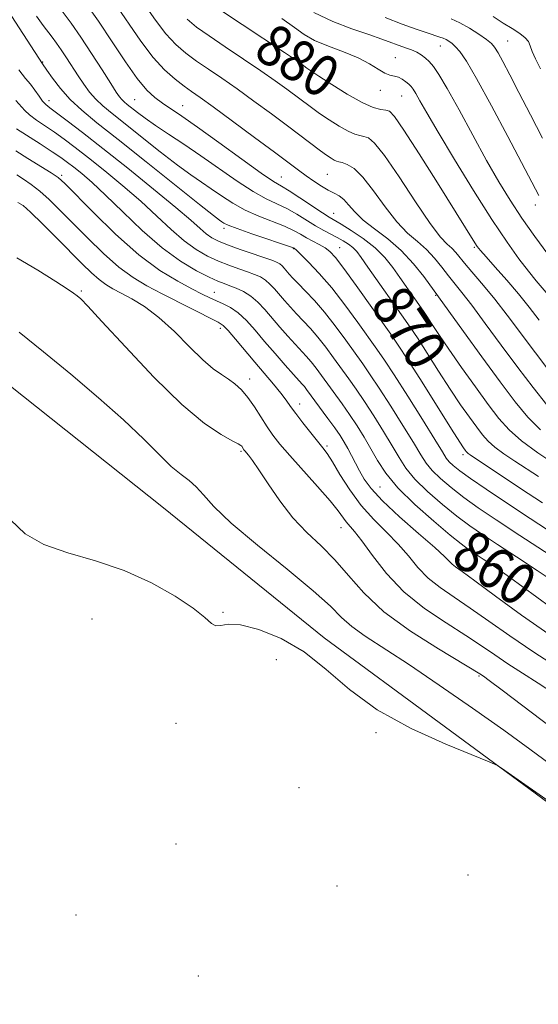
# Model space of a CAD drawing. Extents: x 2122300 to 2125200, y 349800 to 352700.
# Drawn here: x 2123298 to 2123398, y 352039 to 352229 of the extents above; entities that cross this region are included whole.
import ezdxf

# ---------------------------------------------------------------- set-up
doc = ezdxf.new("R2010")
doc.units = 0
doc.header["$MEASUREMENT"] = 0
for name, color, linetype, lineweight in [('DTM HARD BREAKLINE', 7, 'Continuous', 0), ('DTM SPOT ELEVATION', 2, 'Continuous', 13), ('INDEX CONTOUR', 41, 'Continuous', 13), ('INDEX CONTOUR LABEL', 244, 'Continuous', 0), ('INTERMEDIATE CONTOUR', 44, 'Continuous', 0)]:
    doc.layers.add(name, color=color, linetype=linetype, lineweight=lineweight)
doc.styles.add('Style-ITALICS', font='ITALICS.shx')

msp = doc.modelspace()

# ---------------------------------------------------------------- linework, layer by layer
at = {"layer": 'DTM HARD BREAKLINE'}
msp.add_polyline3d([(2123543.24, 352031.771, 849.765), (2123528.009, 352029.889, 849.485), (2123519.701, 352028.716, 848.995), (2123516.232, 352031.708, 848.435), (2123516.674, 352040.02, 847.245), (2123515.034, 352050.404, 846.545), (2123500.939, 352056.373, 846.545), (2123485.476, 352055.183, 846.755), (2123462.406, 352049.127, 847.455), (2123451.556, 352049.333, 847.245), (2123429.609, 352056.669, 848.155), (2123400.937, 352077.147, 847.875), (2123356.54, 352109.823, 848.365), (2123325.55, 352134.912, 848.645), (2123295.716, 352158.619, 848.505), (2123269.131, 352175.409, 848.925), (2123241.627, 352190.119, 849.275), (2123211.589, 352202.745, 849.555), (2123186.652, 352205.457, 850.465)], dxfattribs=at)
at = {"layer": 'DTM SPOT ELEVATION'}
for p in [(2123391.98, 352224.97, 888.9), (2123379.01, 352224.02, 885.2), (2123353.34, 352221.79, 880.6), (2123370.27, 352221.8, 882.8), (2123302.19, 352220.95, 866.1), (2123367.37, 352215.47, 881.4), (2123303.46, 352213.46, 864.6), (2123320.01, 352213.65, 871), (2123371.54, 352214.4, 881.1), (2123329.25, 352212.51, 872.8), (2123305.89, 352199.07, 858.3), (2123348.28, 352198.78, 872.9), (2123357.15, 352199.25, 875), (2123397.32, 352193.38, 885.5), (2123358.42, 352191.73, 872.8), (2123337.21, 352188.84, 865.6), (2123359.53, 352185.15, 868.8), (2123385.57, 352185.19, 879.8), (2123350.64, 352184.92, 865.9), (2123309.66, 352176.78, 852.2), (2123335.33, 352176.53, 858.8), (2123378.09, 352175.95, 873.9), (2123336.5, 352169.55, 855.5), (2123342.16, 352159.78, 854.6), (2123351.82, 352154.97, 856.6), (2123340.52, 352145.85, 851.8), (2123357.13, 352146.88, 856.3), (2123383.34, 352145.16, 867.6), (2123367.35, 352138.94, 859.1), (2123359.82, 352131.11, 853.3), (2123382.67, 352124.83, 858.6), (2123337.06, 352114.74, 848.1), (2123311.75, 352113.47, 847.4), (2123347.34, 352105.65, 847.3), (2123386.45, 352102.45, 851.8), (2123327.99, 352093.34, 847.5), (2123366.59, 352091.52, 847.9), (2123351.7, 352080.91, 846.7), (2123327.95, 352070.06, 847.1), (2123384.31, 352064.06, 846.9), (2123359.06, 352061.94, 847.3), (2123308.68, 352056.35, 847.8), (2123332.28, 352044.55, 847.7)]:
    msp.add_point(p, dxfattribs=at)
at = {"layer": 'INDEX CONTOUR'}
for points in [[(2123305.99, 352230.756, 870), (2123307.718, 352228.411, 870), (2123309.598, 352225.715, 870), (2123311.671, 352222.572, 870), (2123313.695, 352219.412, 870), (2123315.353, 352216.793, 870), (2123316.424, 352215.126, 870), (2123317.057, 352214.208, 870), (2123317.495, 352213.687, 870), (2123317.954, 352213.253, 870), (2123318.549, 352212.762, 870), (2123320.5, 352211.224, 870), (2123322.02, 352210.076, 870), (2123324.004, 352208.672, 870), (2123326.5, 352207.008, 870), (2123329.443, 352205.073, 870), (2123332.743, 352202.851, 870), (2123339.747, 352197.969, 870), (2123342.855, 352195.945, 870), (2123345.374, 352194.549, 870), (2123349.363, 352192.658, 870), (2123351.278, 352191.582, 870), (2123354.918, 352189.338, 870), (2123356.467, 352188.462, 870), (2123359.07, 352187.103, 870), (2123360.207, 352186.46, 870), (2123361.227, 352185.8, 870), (2123362.096, 352185.121, 870), (2123362.84, 352184.362, 870), (2123363.711, 352183.233, 870), (2123365.021, 352181.386, 870), (2123372.289, 352171.079, 870), (2123373.303, 352169.602, 870), (2123374.548, 352167.691, 870), (2123378.614, 352161.3, 870), (2123380.882, 352157.805, 870), (2123382.903, 352154.812, 870), (2123384.614, 352152.382, 870), (2123386.011, 352150.466, 870), (2123387.137, 352148.989, 870), (2123388.218, 352147.772, 870), (2123389.527, 352146.61, 870), (2123391.266, 352145.336, 870), (2123393.347, 352143.946, 870), (2123397.923, 352140.964, 870)], [(2123336.737, 352230.8, 880), (2123340.718, 352228.148, 880), (2123348.894, 352222.754, 880), (2123351.201, 352221.216, 880), (2123352.331, 352220.441, 880), (2123353.246, 352219.77, 880), (2123353.999, 352219.248, 880), (2123355.512, 352218.236, 880), (2123358.019, 352216.598, 880), (2123361.03, 352214.72, 880), (2123363.872, 352213.122, 880), (2123366.012, 352212.193, 880), (2123367.482, 352211.796, 880), (2123368.453, 352211.665, 880), (2123369.163, 352211.444, 880), (2123370.127, 352210.428, 880), (2123371.927, 352207.822, 880), (2123374.9, 352203.208, 880), (2123378.408, 352197.653, 880), (2123385.65, 352186.049, 880), (2123386.121, 352185.338, 880), (2123386.722, 352184.584, 880), (2123387.801, 352183.362, 880), (2123389.585, 352181.382, 880), (2123391.81, 352178.875, 880), (2123394.088, 352176.21, 880), (2123396.13, 352173.662, 880), (2123398.042, 352171.15, 880)], [(2123389.161, 352229.714, 890), (2123391.126, 352228.469, 890), (2123392.871, 352227.382, 890), (2123394.314, 352226.446, 890), (2123395.36, 352225.627, 890), (2123395.973, 352224.869, 890), (2123396.348, 352224.039, 890), (2123396.735, 352222.983, 890), (2123397.355, 352221.551, 890), (2123398.291, 352219.602, 890)], [(2123297.203, 352208.027, 860), (2123301.739, 352205.137, 860), (2123304.056, 352203.64, 860), (2123305.752, 352202.498, 860), (2123307.029, 352201.572, 860), (2123308.256, 352200.621, 860), (2123309.766, 352199.406, 860), (2123311.751, 352197.695, 860), (2123314.369, 352195.262, 860), (2123317.69, 352192.017, 860), (2123321.444, 352188.428, 860), (2123325.272, 352185.098, 860), (2123328.845, 352182.512, 860), (2123331.944, 352180.664, 860), (2123334.377, 352179.426, 860), (2123336.048, 352178.659, 860), (2123337.239, 352178.177, 860), (2123338.325, 352177.782, 860), (2123339.598, 352177.3, 860), (2123341.012, 352176.646, 860), (2123342.434, 352175.757, 860), (2123343.771, 352174.591, 860), (2123345.086, 352173.174, 860), (2123348, 352169.784, 860), (2123349.545, 352168.033, 860), (2123350.956, 352166.475, 860), (2123353.114, 352164.161, 860), (2123354.041, 352163.089, 860), (2123355.004, 352161.854, 860), (2123356.057, 352160.422, 860), (2123360.009, 352154.986, 860), (2123361.473, 352152.896, 860), (2123362.904, 352150.738, 860), (2123364.276, 352148.536, 860), (2123365.571, 352146.31, 860), (2123366.845, 352144.045, 860), (2123368.441, 352141.596, 860), (2123370.776, 352138.784, 860), (2123374.063, 352135.55, 860), (2123377.699, 352132.327, 860), (2123380.876, 352129.666, 860), (2123383.015, 352127.954, 860), (2123384.436, 352126.905, 860), (2123385.691, 352126.067, 860), (2123387.267, 352125.033, 860), (2123389.414, 352123.58, 860), (2123392.323, 352121.526, 860), (2123400.235, 352115.76, 860)], [(2123297.663, 352168.822, 850), (2123302.37, 352165.034, 850), (2123307.642, 352160.695, 850), (2123312.996, 352156.163, 850), (2123317.841, 352151.868, 850), (2123321.72, 352148.172, 850), (2123324.718, 352145.177, 850), (2123327.055, 352142.919, 850), (2123328.936, 352141.364, 850), (2123330.498, 352140.188, 850), (2123331.86, 352139, 850), (2123333.24, 352137.426, 850), (2123335.255, 352135.168, 850), (2123338.618, 352131.951, 850), (2123343.691, 352127.688, 850), (2123349.435, 352123.056, 850), (2123354.458, 352118.921, 850), (2123357.76, 352115.922, 850), (2123359.912, 352113.786, 850), (2123361.877, 352112.012, 850), (2123364.488, 352110.131, 850), (2123372.819, 352104.72, 850), (2123378.752, 352100.728, 850), (2123385.182, 352096.283, 850), (2123391.242, 352091.995, 850), (2123396.241, 352088.361, 850), (2123400.181, 352085.429, 850)]]:
    msp.add_polyline3d(points, dxfattribs=at)
at = {"layer": 'INTERMEDIATE CONTOUR'}
for points in [[(2123318.987, 352236.249, 876), (2123324.019, 352229.012, 876), (2123326.023, 352226.365, 876), (2123327.931, 352224.312, 876), (2123329.863, 352222.649, 876), (2123331.927, 352221.137, 876), (2123334.219, 352219.56, 876), (2123336.804, 352217.8, 876), (2123339.737, 352215.764, 876), (2123343.009, 352213.417, 876), (2123346.363, 352210.954, 876), (2123349.479, 352208.628, 876), (2123355.824, 352203.821, 876), (2123357.028, 352202.949, 876), (2123357.889, 352202.373, 876), (2123358.494, 352202.024, 876), (2123358.946, 352201.831, 876), (2123359.404, 352201.7, 876), (2123360.044, 352201.532, 876), (2123361.011, 352201.188, 876), (2123362.342, 352200.367, 876), (2123364.042, 352198.726, 876), (2123366.087, 352196.094, 876), (2123368.322, 352192.989, 876), (2123370.563, 352190.101, 876), (2123372.657, 352187.941, 876), (2123374.573, 352186.297, 876), (2123376.314, 352184.781, 876), (2123377.883, 352183.096, 876), (2123379.293, 352181.333, 876), (2123380.559, 352179.677, 876), (2123383.131, 352176.491, 876), (2123385.033, 352174.042, 876), (2123387.658, 352170.516, 876), (2123390.749, 352166.313, 876), (2123393.929, 352162.016, 876), (2123396.882, 352158.127, 876), (2123399.535, 352154.823, 876)], [(2123310.434, 352232.428, 872), (2123312.995, 352228.799, 872), (2123315.641, 352224.847, 872), (2123318.207, 352220.985, 872), (2123320.481, 352217.75, 872), (2123322.322, 352215.525, 872), (2123323.867, 352214.07, 872), (2123325.324, 352212.992, 872), (2123329.06, 352210.471, 872), (2123332.099, 352208.349, 872), (2123336.217, 352205.39, 872), (2123340.648, 352202.187, 872), (2123344.396, 352199.516, 872), (2123346.77, 352197.916, 872), (2123348.293, 352196.984, 872), (2123349.794, 352196.081, 872), (2123351.872, 352194.741, 872), (2123356.216, 352191.862, 872), (2123357.552, 352191.009, 872), (2123359.865, 352189.626, 872), (2123361.798, 352188.427, 872), (2123364.113, 352186.857, 872), (2123366.373, 352185.073, 872), (2123368.245, 352183.208, 872), (2123369.79, 352181.305, 872), (2123371.169, 352179.386, 872), (2123375.758, 352172.858, 872), (2123376.365, 352171.926, 872), (2123377.303, 352170.457, 872), (2123378.687, 352168.339, 872), (2123380.605, 352165.512, 872), (2123383.063, 352162.017, 872), (2123385.741, 352158.295, 872), (2123388.238, 352154.887, 872), (2123390.301, 352152.18, 872), (2123392.283, 352149.949, 872), (2123394.683, 352147.818, 872), (2123397.793, 352145.534, 872), (2123401.067, 352143.347, 872)], [(2123315.991, 352232.524, 874), (2123321.2, 352224.932, 874), (2123323.546, 352221.833, 874), (2123325.769, 352219.424, 874), (2123327.794, 352217.627, 874), (2123329.521, 352216.305, 874), (2123330.97, 352215.265, 874), (2123332.641, 352214.081, 874), (2123335.158, 352212.269, 874), (2123338.883, 352209.541, 874), (2123343.137, 352206.398, 874), (2123346.982, 352203.539, 874), (2123351.587, 352200.087, 874), (2123353.072, 352199.001, 874), (2123354.556, 352197.968, 874), (2123356.023, 352197.013, 874), (2123357.359, 352196.227, 874), (2123358.482, 352195.652, 874), (2123359.448, 352195.12, 874), (2123360.345, 352194.412, 874), (2123361.281, 352193.358, 874), (2123362.453, 352192.002, 874), (2123364.076, 352190.435, 874), (2123366.278, 352188.722, 874), (2123368.837, 352186.797, 874), (2123371.442, 352184.565, 874), (2123373.809, 352182.024, 874), (2123375.769, 352179.545, 874), (2123383.428, 352168.941, 874), (2123387, 352164.027, 874), (2123390.523, 352159.227, 874), (2123393.427, 352155.382, 874), (2123395.9, 352152.408, 874), (2123398.321, 352149.986, 874)], [(2123294.734, 352232.099, 866), (2123302.177, 352220.605, 866), (2123303.043, 352219.344, 866), (2123304.12, 352217.815, 866), (2123305.634, 352215.844, 866), (2123307.508, 352213.728, 866), (2123309.751, 352211.633, 866), (2123312.707, 352209.207, 866), (2123316.803, 352205.97, 866), (2123322.182, 352201.694, 866), (2123332.494, 352193.463, 866), (2123335.195, 352191.327, 866), (2123336.374, 352190.42, 866), (2123336.804, 352190.114, 866), (2123337.201, 352189.864, 866), (2123338.048, 352189.467, 866), (2123339.773, 352188.802, 866), (2123342.582, 352187.816, 866), (2123350.628, 352185.078, 866), (2123350.761, 352185.02, 866), (2123350.861, 352184.948, 866), (2123351.209, 352184.632, 866), (2123352.05, 352183.826, 866), (2123353.554, 352182.335, 866), (2123355.605, 352180.163, 866), (2123358.014, 352177.365, 866), (2123360.578, 352174.07, 866), (2123363.042, 352170.703, 866), (2123366.724, 352165.541, 866), (2123368.196, 352163.416, 866), (2123370.075, 352160.563, 866), (2123372.68, 352156.475, 866), (2123375.525, 352151.944, 866), (2123377.921, 352148.084, 866), (2123379.37, 352145.72, 866), (2123380.141, 352144.509, 866), (2123380.695, 352143.818, 866), (2123381.46, 352143.088, 866), (2123382.74, 352142.066, 866), (2123384.804, 352140.576, 866), (2123387.847, 352138.488, 866), (2123391.757, 352135.873, 866), (2123396.344, 352132.851, 866), (2123401.343, 352129.59, 866)], [(2123301.036, 352229.811, 868), (2123302.314, 352228.013, 868), (2123304.041, 352225.727, 868), (2123304.883, 352224.585, 868), (2123305.799, 352223.271, 868), (2123306.825, 352221.717, 868), (2123309.043, 352218.289, 868), (2123310.142, 352216.657, 868), (2123311.262, 352215.146, 868), (2123312.464, 352213.762, 868), (2123313.841, 352212.459, 868), (2123315.626, 352210.987, 868), (2123324.931, 352203.626, 868), (2123328.249, 352201.067, 868), (2123330.847, 352199.168, 868), (2123332.908, 352197.747, 868), (2123334.774, 352196.482, 868), (2123336.736, 352195.126, 868), (2123338.898, 352193.718, 868), (2123341.314, 352192.373, 868), (2123343.978, 352191.182, 868), (2123348.931, 352189.235, 868), (2123350.667, 352188.431, 868), (2123351.995, 352187.702, 868), (2123353.173, 352187.022, 868), (2123355.622, 352185.723, 868), (2123356.724, 352185.085, 868), (2123357.672, 352184.371, 868), (2123358.765, 352183.194, 868), (2123360.384, 352181.094, 868), (2123362.746, 352177.836, 868), (2123369.433, 352168.412, 868), (2123370.863, 352166.326, 868), (2123372.732, 352163.455, 868), (2123375.471, 352159.137, 868), (2123381.159, 352150.099, 868), (2123382.742, 352147.608, 868), (2123383.487, 352146.469, 868), (2123383.785, 352146.044, 868), (2123383.973, 352145.798, 868), (2123384.153, 352145.595, 868), (2123384.371, 352145.402, 868), (2123384.738, 352145.138, 868), (2123394.49, 352138.659, 868), (2123398.701, 352135.878, 868)], [(2123330.093, 352229.2, 878), (2123331.932, 352227.671, 878), (2123334.332, 352225.968, 878), (2123337.468, 352223.854, 878), (2123340.967, 352221.518, 878), (2123344.315, 352219.259, 878), (2123347.105, 352217.317, 878), (2123349.347, 352215.698, 878), (2123354.098, 352212.148, 878), (2123355.668, 352211.029, 878), (2123357.524, 352209.773, 878), (2123359.46, 352208.546, 878), (2123361.183, 352207.573, 878), (2123362.479, 352207.012, 878), (2123363.443, 352206.748, 878), (2123364.248, 352206.598, 878), (2123365.096, 352206.302, 878), (2123366.307, 352205.282, 878), (2123368.229, 352202.884, 878), (2123371.037, 352198.783, 878), (2123374.209, 352193.97, 878), (2123377.05, 352189.767, 878), (2123379.035, 352187.16, 878), (2123380.309, 352185.798, 878), (2123381.185, 352184.996, 878), (2123381.956, 352184.168, 878), (2123383.94, 352181.764, 878), (2123387.335, 352177.831, 878), (2123389.499, 352175.193, 878), (2123391.889, 352172.092, 878), (2123397.334, 352164.805, 878), (2123400.336, 352160.871, 878)], [(2123348.367, 352229.369, 882), (2123350.803, 352227.573, 882), (2123352.698, 352226.226, 882), (2123354.726, 352225.1, 882), (2123357.368, 352224.002, 882), (2123360.323, 352222.887, 882), (2123363.097, 352221.747, 882), (2123365.298, 352220.6, 882), (2123366.965, 352219.571, 882), (2123368.239, 352218.808, 882), (2123369.254, 352218.401, 882), (2123370.105, 352218.2, 882), (2123370.877, 352217.994, 882), (2123371.631, 352217.625, 882), (2123372.331, 352217.147, 882), (2123372.914, 352216.664, 882), (2123373.354, 352216.231, 882), (2123373.758, 352215.694, 882), (2123374.264, 352214.848, 882), (2123375.043, 352213.451, 882), (2123376.368, 352211.11, 882), (2123378.543, 352207.395, 882), (2123381.713, 352202.131, 882), (2123385.395, 352196.152, 882), (2123388.944, 352190.55, 882), (2123391.853, 352186.179, 882), (2123394.143, 352182.957, 882), (2123395.972, 352180.569, 882), (2123397.477, 352178.725, 882), (2123399.778, 352176.021, 882)], [(2123354.55, 352230.504, 884), (2123358.214, 352228.729, 884), (2123361.925, 352227.322, 884), (2123365.202, 352226.219, 884), (2123367.691, 352225.362, 884), (2123372.26, 352223.696, 884), (2123373.411, 352223.264, 884), (2123374.425, 352222.815, 884), (2123375.305, 352222.306, 884), (2123376.094, 352221.712, 884), (2123376.846, 352221.01, 884), (2123377.646, 352220.096, 884), (2123378.718, 352218.545, 884), (2123380.319, 352215.845, 884), (2123382.597, 352211.718, 884), (2123385.262, 352206.8, 884), (2123387.915, 352201.956, 884), (2123390.266, 352197.842, 884), (2123392.451, 352194.268, 884), (2123394.716, 352190.834, 884), (2123397.212, 352187.271, 884), (2123399.708, 352183.846, 884)], [(2123368.304, 352229.514, 886), (2123371.624, 352228.258, 886), (2123374.338, 352227.276, 886), (2123376.417, 352226.564, 886), (2123378.905, 352225.761, 886), (2123379.562, 352225.532, 886), (2123380.082, 352225.301, 886), (2123380.631, 352224.983, 886), (2123381.247, 352224.529, 886), (2123381.938, 352223.897, 886), (2123382.766, 352222.944, 886), (2123384.003, 352221.111, 886), (2123385.979, 352217.735, 886), (2123388.841, 352212.511, 886), (2123392.025, 352206.549, 886), (2123398.019, 352195.182, 886)], [(2123381.049, 352229.278, 888), (2123382.763, 352228.502, 888), (2123384.633, 352227.452, 888), (2123386.436, 352226.302, 888), (2123387.895, 352225.284, 888), (2123388.833, 352224.533, 888), (2123389.469, 352223.796, 888), (2123390.117, 352222.725, 888), (2123391.054, 352221.009, 888), (2123392.383, 352218.495, 888), (2123394.164, 352215.069, 888), (2123396.383, 352210.773, 888), (2123398.729, 352206.272, 888)], [(2123297.591, 352219.443, 864), (2123298.923, 352217.769, 864), (2123299.865, 352216.648, 864), (2123300.722, 352215.506, 864), (2123301.522, 352214.371, 864), (2123302.221, 352213.418, 864), (2123302.836, 352212.74, 864), (2123303.625, 352212.092, 864), (2123304.905, 352211.142, 864), (2123306.955, 352209.6, 864), (2123309.9, 352207.339, 864), (2123313.824, 352204.271, 864), (2123318.65, 352200.439, 864), (2123323.647, 352196.412, 864), (2123327.922, 352192.89, 864), (2123330.814, 352190.404, 864), (2123332.603, 352188.804, 864), (2123333.799, 352187.771, 864), (2123334.876, 352187.013, 864), (2123336.156, 352186.353, 864), (2123337.922, 352185.641, 864), (2123340.317, 352184.781, 864), (2123346.637, 352182.616, 864), (2123347.484, 352182.274, 864), (2123347.997, 352181.969, 864), (2123348.428, 352181.594, 864), (2123348.851, 352181.137, 864), (2123349.819, 352180.017, 864), (2123350.524, 352179.249, 864), (2123351.539, 352178.196, 864), (2123352.954, 352176.756, 864), (2123354.696, 352174.907, 864), (2123356.654, 352172.641, 864), (2123358.71, 352170.008, 864), (2123360.712, 352167.277, 864), (2123364.008, 352162.683, 864), (2123365.467, 352160.606, 864), (2123367.208, 352158.007, 864), (2123369.422, 352154.563, 864), (2123371.776, 352150.808, 864), (2123373.805, 352147.493, 864), (2123375.195, 352145.162, 864), (2123376.241, 352143.538, 864), (2123377.389, 352142.14, 864), (2123378.995, 352140.575, 864), (2123381.06, 352138.82, 864), (2123383.495, 352136.939, 864), (2123386.293, 352134.94, 864), (2123389.77, 352132.591, 864), (2123394.321, 352129.602, 864), (2123400.187, 352125.8, 864)], [(2123297.043, 352213.509, 862), (2123298.762, 352211.596, 862), (2123299.712, 352210.723, 862), (2123301.043, 352209.732, 862), (2123304.481, 352207.391, 862), (2123306.353, 352206.049, 862), (2123308.465, 352204.456, 862), (2123311.04, 352202.446, 862), (2123314.208, 352199.922, 862), (2123317.699, 352197.054, 862), (2123321.145, 352194.076, 862), (2123324.252, 352191.211, 862), (2123327.023, 352188.616, 862), (2123329.536, 352186.435, 862), (2123331.861, 352184.763, 862), (2123334.05, 352183.509, 862), (2123336.15, 352182.534, 862), (2123338.183, 352181.72, 862), (2123340.079, 352181.032, 862), (2123341.746, 352180.454, 862), (2123343.118, 352179.958, 862), (2123344.248, 352179.46, 862), (2123345.216, 352178.863, 862), (2123346.1, 352178.092, 862), (2123346.968, 352177.156, 862), (2123348.91, 352174.9, 862), (2123350.034, 352173.641, 862), (2123351.248, 352172.336, 862), (2123352.538, 352170.992, 862), (2123353.905, 352169.534, 862), (2123355.348, 352167.865, 862), (2123356.857, 352165.931, 862), (2123358.384, 352163.85, 862), (2123361.291, 352159.824, 862), (2123362.738, 352157.796, 862), (2123364.341, 352155.452, 862), (2123366.163, 352152.65, 862), (2123368.026, 352149.672, 862), (2123369.688, 352146.901, 862), (2123371.02, 352144.603, 862), (2123372.341, 352142.567, 862), (2123374.083, 352140.462, 862), (2123376.529, 352138.063, 862), (2123379.379, 352135.573, 862), (2123382.186, 352133.303, 862), (2123384.654, 352131.447, 862), (2123387.103, 352129.748, 862), (2123390.006, 352127.834, 862), (2123393.663, 352125.452, 862), (2123397.683, 352122.816, 862), (2123401.504, 352120.259, 862)], [(2123297.05, 352203.82, 858), (2123299.379, 352202.329, 858), (2123303.892, 352199.538, 858), (2123305.235, 352198.628, 858), (2123306.495, 352197.508, 858), (2123311.943, 352191.963, 858), (2123316.265, 352187.751, 858), (2123320.772, 352183.756, 858), (2123324.844, 352180.73, 858), (2123328.286, 352178.622, 858), (2123331.012, 352177.18, 858), (2123332.998, 352176.171, 858), (2123334.481, 352175.441, 858), (2123335.762, 352174.859, 858), (2123337.089, 352174.287, 858), (2123338.502, 352173.564, 858), (2123339.987, 352172.527, 858), (2123341.542, 352171.053, 858), (2123343.215, 352169.187, 858), (2123345.065, 352167.017, 858), (2123347.09, 352164.667, 858), (2123349.055, 352162.425, 858), (2123350.664, 352160.615, 858), (2123352.323, 352158.788, 858), (2123352.735, 352158.313, 858), (2123353.152, 352157.777, 858), (2123357.28, 352152.176, 858), (2123358.606, 352150.34, 858), (2123359.634, 352148.85, 858), (2123360.43, 352147.594, 858), (2123361.13, 352146.372, 858), (2123361.846, 352145.026, 858), (2123363.389, 352142.052, 858), (2123364.285, 352140.477, 858), (2123365.633, 352138.629, 858), (2123367.851, 352136.237, 858), (2123371.133, 352133.186, 858), (2123374.787, 352129.977, 858), (2123377.899, 352127.262, 858), (2123379.793, 352125.524, 858), (2123381.273, 352124.033, 858), (2123381.897, 352123.535, 858), (2123383.166, 352122.625, 858), (2123385.634, 352120.835, 858), (2123389.639, 352117.883, 858), (2123394.647, 352114.229, 858), (2123399.908, 352110.519, 858)], [(2123297.21, 352199.185, 856), (2123298.508, 352198.316, 856), (2123299.993, 352197.296, 856), (2123301.647, 352196.025, 856), (2123303.476, 352194.407, 856), (2123305.566, 352192.384, 856), (2123310.889, 352186.994, 856), (2123313.954, 352184.001, 856), (2123316.94, 352181.35, 856), (2123319.668, 352179.338, 856), (2123322.34, 352177.745, 856), (2123325.259, 352176.225, 856), (2123336.096, 352170.74, 856), (2123337.082, 352170.081, 856), (2123338.042, 352169.11, 856), (2123339.444, 352167.48, 856), (2123343.157, 352163.047, 856), (2123346.808, 352158.772, 856), (2123348.218, 352157.063, 856), (2123349.234, 352155.717, 856), (2123350.09, 352154.496, 856), (2123351.096, 352153.091, 856), (2123352.457, 352151.305, 856), (2123353.967, 352149.396, 856), (2123356.3, 352146.525, 856), (2123357.139, 352145.393, 856), (2123358.157, 352143.796, 856), (2123359.613, 352141.363, 856), (2123361.487, 352138.398, 856), (2123363.693, 352135.372, 856), (2123366.124, 352132.656, 856), (2123368.586, 352130.213, 856), (2123370.867, 352127.903, 856), (2123372.83, 352125.624, 856), (2123374.66, 352123.421, 856), (2123376.617, 352121.376, 856), (2123378.924, 352119.516, 856), (2123381.634, 352117.66, 856), (2123384.761, 352115.571, 856), (2123388.327, 352113.07, 856), (2123392.387, 352110.198, 856), (2123397.007, 352107.05, 856), (2123402.098, 352103.783, 856)], [(2123297.448, 352193.834, 854), (2123298.456, 352193.256, 854), (2123299.895, 352191.943, 854), (2123302.173, 352189.708, 854), (2123304.939, 352186.953, 854), (2123309.877, 352181.984, 854), (2123311.648, 352180.246, 854), (2123313.109, 352178.945, 854), (2123314.413, 352177.985, 854), (2123315.766, 352177.187, 854), (2123317.384, 352176.347, 854), (2123319.435, 352175.269, 854), (2123321.887, 352173.769, 854), (2123324.661, 352171.671, 854), (2123327.639, 352168.924, 854), (2123330.564, 352165.986, 854), (2123333.141, 352163.443, 854), (2123335.158, 352161.724, 854), (2123336.735, 352160.617, 854), (2123338.072, 352159.756, 854), (2123339.34, 352158.815, 854), (2123340.591, 352157.658, 854), (2123341.844, 352156.192, 854), (2123343.11, 352154.38, 854), (2123345.541, 352150.545, 854), (2123346.68, 352148.908, 854), (2123348.03, 352147.209, 854), (2123349.909, 352145.039, 854), (2123355.277, 352139.032, 854), (2123357.69, 352136.261, 854), (2123359.263, 352134.32, 854), (2123360.824, 352132.215, 854), (2123362.434, 352130.363, 854), (2123363.834, 352128.544, 854), (2123365.868, 352125.724, 854), (2123368.574, 352122.274, 854), (2123371.962, 352118.719, 854), (2123375.95, 352115.498, 854), (2123380.102, 352112.695, 854), (2123383.887, 352110.308, 854), (2123386.938, 352108.303, 854), (2123389.515, 352106.535, 854), (2123392.037, 352104.825, 854), (2123394.834, 352103.026, 854), (2123397.876, 352101.09, 854), (2123401.042, 352098.996, 854)], [(2123297.22, 352183.131, 852), (2123301.264, 352180.749, 852), (2123304.751, 352178.604, 852), (2123306.972, 352177.182, 852), (2123308.178, 352176.349, 852), (2123308.864, 352175.817, 852), (2123309.558, 352175.215, 852), (2123310.927, 352173.836, 852), (2123313.672, 352170.893, 852), (2123318.195, 352165.968, 852), (2123323.698, 352160.134, 852), (2123329.082, 352154.836, 852), (2123333.443, 352151.195, 852), (2123336.657, 352149.039, 852), (2123338.793, 352147.872, 852), (2123339.967, 352147.253, 852), (2123340.471, 352146.952, 852), (2123340.64, 352146.79, 852), (2123341.085, 352146.122, 852), (2123341.246, 352145.926, 852), (2123341.98, 352145.083, 852), (2123342.754, 352144.066, 852), (2123343.98, 352142.268, 852), (2123345.751, 352139.532, 852), (2123347.973, 352136.265, 852), (2123350.508, 352133.012, 852), (2123353.217, 352130.175, 852), (2123355.972, 352127.575, 852), (2123358.649, 352124.889, 852), (2123361.237, 352121.86, 852), (2123364.195, 352118.496, 852), (2123368.096, 352114.87, 852), (2123373.211, 352111.126, 852), (2123378.598, 352107.686, 852), (2123386.61, 352102.891, 852), (2123387.328, 352102.414, 852), (2123388.418, 352101.616, 852), (2123390.912, 352099.737, 852), (2123400.51, 352092.448, 852)], [(2123295.988, 352132.616, 848), (2123298.849, 352129.894, 848), (2123302.441, 352127.866, 848), (2123307.075, 352126.244, 848), (2123312.411, 352124.685, 848), (2123317.947, 352122.835, 848), (2123323.201, 352120.471, 848), (2123327.774, 352117.894, 848), (2123331.288, 352115.535, 848), (2123333.511, 352113.755, 848), (2123334.801, 352112.625, 848), (2123335.664, 352112.143, 848), (2123336.59, 352112.223, 848), (2123338.022, 352112.452, 848), (2123340.386, 352112.33, 848), (2123343.939, 352111.442, 848), (2123348.251, 352109.701, 848), (2123352.72, 352107.105, 848), (2123356.957, 352103.717, 848), (2123361.422, 352099.867, 848), (2123366.786, 352095.95, 848), (2123373.366, 352092.34, 848), (2123380.061, 352089.318, 848), (2123388.435, 352085.929, 848), (2123389.992, 352085.172, 848), (2123391.422, 352084.228, 848), (2123401.286, 352077.341, 848)]]:
    msp.add_polyline3d(points, dxfattribs=at)

# ---------------------------------------------------------------- texts
at = {"layer": 'INDEX CONTOUR LABEL', "style": 'Style-ITALICS', "width": 0.875}
for s, rotation, p in [('880', 327.6, (2123342.594, 352222.118, 880)), ('870', 303.7, (2123365.258, 352174.1, 870)), ('860', 324.7, (2123380.704, 352124.689, 860))]:
    msp.add_text(s, height=8, rotation=rotation, dxfattribs=at).set_placement(p)

doc.saveas('drawing.dxf')
